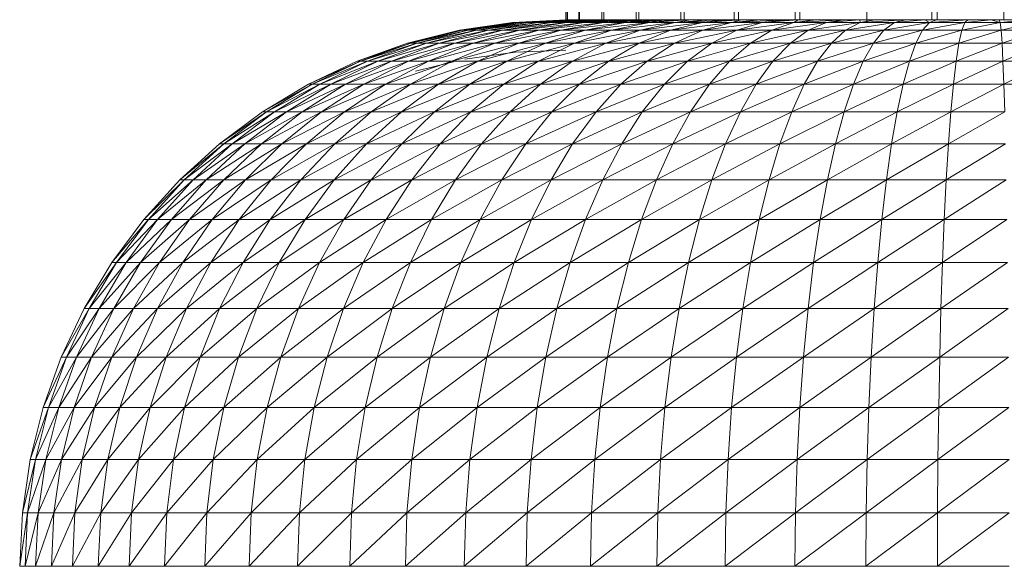
# Model space of a CAD drawing. Units: millimetres. Extents: x -1809 to 4911, y -2208 to 2544.
# Drawn here: x 1488 to 1650, y 186 to 276 of the extents above; entities that cross this region are included whole.
import ezdxf

# ---------------------------------------------------------------- set-up
doc = ezdxf.new("R2010")
doc.units = ezdxf.units.MM

# ---------------------------------------------------------------- blocks, each defined once
blk = doc.blocks.new('10014_DWG-433647-East')
at = {"lineweight": 9}
for p, q in [((-84.94, 942.96), (-84.94, 92.72)), ((-84.74, 942.96), (-84.92, 92.96)), ((-84.68, 942.96), (-84.68, 92.73)), ((-84.25, 942.96), (-82.83, 92.96)), ((-82.68, 942.96), (-82.68, 92.88)), ((-81.82, 942.96), (-79.02, 92.96)), ((-78.72, 942.96), (-78.72, 92.86)), ((-77.47, 942.96), (-73.37, 92.96)), ((-72.93, 942.96), (-72.93, 92.87)), ((-71.31, 942.96), (-66.03, 92.96)), ((-65.47, 942.96), (-65.47, 92.96)), ((-63.54, 942.96), (-57.23, 92.96)), ((-56.56, 942.96), (-56.56, 92.92)), ((-54.37, 942.96), (-47.21, 92.92)), ((-46.45, 942.96), (-46.45, 92.96)), ((-35.43, 942.96), (-35.43, 92.72)), ((-32.92, 942.96), (-24.7, 92.96)), ((-23.83, 942.96), (-23.83, 92.96)), ((-21.26, 942.96), (-12.85, 92.96)), ((-93.7, 92.52), (-102.43, 91.23)), ((-93.7, 92.52), (-102.43, 91.23)), ((-102.43, 91.23), (-93.27, 92.52)), ((-93.27, 92.52), (-101.96, 91.23)), ((-101.96, 91.23), (-92.41, 92.52)), ((-101, 91.23), (-92.41, 92.52)), ((-101, 91.23), (-91.13, 92.52)), ((-91.13, 92.52), (-99.58, 91.23)), ((-99.58, 91.23), (-89.44, 92.52)), ((-89.44, 92.52), (-97.69, 91.23)), ((-97.69, 91.23), (-87.33, 92.52)), ((-87.33, 92.52), (-95.36, 91.23)), ((-95.36, 91.23), (-84.83, 92.52)), ((-93.7, 92.52), (-84.89, 92.96)), ((-93.7, 92.52), (-84.89, 92.96)), ((-93.7, 92.52), (-93.27, 92.52)), ((-93.27, 92.52), (-92.41, 92.52)), ((-92.58, 91.23), (-84.83, 92.52)), ((-92.58, 91.23), (-81.95, 92.52)), ((-92.41, 92.57), (-84.94, 92.96)), ((-92.41, 92.52), (-82.61, 92.96)), ((-92.41, 92.52), (-83.74, 92.96)), ((-92.41, 92.52), (-91.13, 92.52)), ((-91.13, 92.52), (-81.47, 92.96)), ((-91.13, 92.52), (-82.61, 92.96)), ((-91.13, 92.52), (-89.44, 92.52)), ((-89.44, 92.52), (-79.23, 92.96)), ((-89.44, 92.52), (-81.1, 92.96)), ((-89.44, 92.52), (-87.33, 92.52)), ((-81.95, 92.52), (-89.38, 91.23)), ((-89.38, 91.23), (-78.7, 92.52)), ((-87.33, 92.52), (-79.23, 92.96)), ((-87.33, 92.52), (-77.29, 92.96)), ((-87.33, 92.52), (-84.83, 92.52)), ((-78.7, 92.52), (-85.77, 91.23)), ((-85.77, 91.23), (-75.11, 92.52)), ((-84.51, 92.96), (-84.89, 92.96)), ((-84.83, 92.52), (-74.45, 92.96)), ((-84.83, 92.52), (-77.01, 92.96)), ((-84.83, 92.52), (-81.95, 92.52)), ((-84.51, 92.96), (-84.03, 92.96)), ((-84.51, 92.96), (-84.48, 92.65)), ((-84.03, 92.96), (-84.04, 92.67)), ((-84.03, 92.96), (-83.74, 92.96)), ((-82.61, 92.96), (-83.74, 92.96)), ((-81.47, 92.96), (-82.61, 92.96)), ((-81.95, 92.52), (-71.57, 92.96)), ((-81.95, 92.52), (-74.45, 92.96)), ((-81.95, 92.52), (-78.7, 92.52)), ((-75.11, 92.52), (-81.78, 91.23)), ((-81.78, 91.23), (-71.18, 92.52)), ((-81.1, 92.96), (-81.47, 92.96)), ((-79.23, 92.96), (-81.1, 92.96)), ((-79.23, 92.96), (-77.29, 92.96)), ((-78.7, 92.52), (-68.37, 92.96)), ((-78.7, 92.52), (-71.57, 92.96)), ((-78.7, 92.52), (-75.11, 92.52)), ((-71.18, 92.52), (-77.42, 91.23)), ((-77.42, 91.23), (-66.95, 92.52)), ((-77.29, 92.96), (-77.01, 92.96)), ((-74.45, 92.96), (-77.01, 92.96)), ((-75.11, 92.52), (-64.89, 92.96)), ((-75.11, 92.52), (-68.37, 92.96)), ((-75.11, 92.52), (-71.18, 92.52)), ((-71.57, 92.96), (-74.45, 92.96)), ((-66.95, 92.52), (-72.72, 91.23)), ((-72.72, 91.23), (-62.44, 92.52)), ((-68.37, 92.96), (-71.57, 92.96)), ((-71.18, 92.52), (-64.89, 92.96)), ((-71.18, 92.52), (-70.26, 92.58)), ((-71.18, 92.52), (-66.95, 92.52)), ((-64.89, 92.96), (-68.37, 92.96)), ((-62.44, 92.52), (-67.7, 91.23)), ((-67.7, 91.23), (-57.66, 92.52)), ((-66.95, 92.52), (-57.12, 92.96)), ((-66.95, 92.52), (-61.13, 92.96)), ((-66.95, 92.52), (-64.42, 92.96)), ((-66.95, 92.52), (-62.44, 92.52)), ((-64.42, 92.96), (-64.89, 92.96)), ((-64.89, 92.93), (-64.42, 92.96)), ((-61.13, 92.96), (-64.42, 92.96)), ((-62.44, 92.52), (-57.12, 92.96)), ((-62.44, 92.52), (-56.06, 92.96)), ((-62.44, 92.52), (-57.66, 92.52)), ((-62.4, 91.23), (-57.66, 92.52)), ((-62.4, 91.23), (-52.65, 92.52)), ((-57.12, 92.96), (-61.13, 92.96)), ((-56.06, 92.96), (-57.66, 92.52)), ((-57.66, 92.52), (-48.43, 92.96)), ((-57.66, 92.52), (-52.88, 92.96)), ((-57.66, 92.52), (-52.65, 92.52)), ((-57.12, 92.96), (-56.06, 92.96)), ((-52.65, 92.52), (-56.83, 91.23)), ((-56.83, 91.23), (-47.44, 92.52)), ((-56.06, 92.96), (-52.88, 92.96)), ((-48.43, 92.96), (-52.88, 92.96)), ((-52.65, 92.52), (-46.69, 92.96)), ((-52.65, 92.52), (-48.43, 92.96)), ((-52.65, 92.52), (-47.44, 92.52)), ((-47.44, 92.52), (-51.04, 91.23)), ((-51.04, 91.23), (-42.05, 92.52)), ((-46.69, 92.96), (-48.43, 92.96)), ((-47.44, 92.52), (-39.01, 92.96)), ((-47.44, 92.52), (-43.8, 92.96)), ((-47.44, 92.52), (-46.69, 92.96)), ((-47.44, 92.52), (-42.05, 92.52)), ((-43.8, 92.96), (-46.69, 92.96)), ((-42.05, 92.52), (-45.05, 91.23)), ((-45.05, 91.23), (-36.51, 92.52)), ((-39.01, 92.96), (-43.8, 92.96)), ((-42.05, 92.52), (-39.01, 92.96)), ((-42.05, 92.52), (-36.55, 92.96)), ((-42.05, 92.52), (-36.51, 92.52)), ((-39.01, 92.96), (-36.55, 92.96)), ((-38.9, 91.23), (-36.51, 92.52)), ((-38.9, 91.23), (-30.85, 92.52)), ((-36.55, 92.96), (-34.09, 92.96)), ((-36.55, 92.96), (-36.51, 92.52)), ((-36.51, 92.52), (-29.07, 92.96)), ((-36.51, 92.52), (-34.09, 92.96)), ((-36.51, 92.52), (-30.85, 92.52)), ((-29.07, 92.96), (-34.09, 92.96)), ((-30.85, 92.52), (-32.61, 91.23)), ((-32.61, 91.23), (-25.1, 92.52)), ((-30.85, 92.52), (-25.88, 92.96)), ((-30.85, 92.52), (-29.07, 92.96)), ((-30.85, 92.52), (-25.1, 92.52)), ((-25.88, 92.96), (-29.07, 92.96)), ((-25.1, 92.52), (-26.23, 91.23)), ((-26.23, 91.23), (-19.3, 92.52)), ((-23.97, 92.96), (-25.88, 92.96)), ((-25.1, 92.52), (-25.88, 92.96)), ((-25.1, 92.52), (-18.81, 92.96)), ((-25.1, 92.52), (-23.97, 92.96)), ((-25.1, 92.52), (-19.3, 92.52)), ((-18.81, 92.96), (-23.97, 92.96)), ((-19.3, 92.52), (-19.79, 91.23)), ((-19.79, 91.23), (-13.48, 92.52)), ((-19.3, 92.52), (-18.81, 92.96)), ((-19.3, 92.52), (-14.93, 92.96)), ((-19.3, 92.52), (-13.48, 92.52)), ((-18.81, 92.96), (-14.93, 92.96)), ((-14.93, 92.96), (-13.64, 92.96)), ((-14.93, 92.96), (-13.48, 92.52)), ((-8.48, 92.96), (-13.64, 92.96)), ((-13.48, 92.52), (-13.64, 92.96)), ((-13.48, 92.52), (-8.48, 92.96)), ((-13.32, 91.23), (-13.48, 92.52)), ((-13.48, 92.52), (-7.66, 92.52)), ((-13.32, 91.23), (-7.66, 92.52)), ((-102.43, 91.23), (-111, 89.08)), ((-102.43, 91.23), (-111, 89.08)), ((-111, 89.08), (-101.96, 91.23)), ((-110.47, 89.08), (-101.96, 91.23)), ((-110.47, 89.08), (-101, 91.23)), ((-101, 91.23), (-109.42, 89.08)), ((-109.42, 89.08), (-99.67, 91.21)), ((-107.86, 89.08), (-97.69, 91.23)), ((-99.67, 91.21), (-107.86, 89.08)), ((-97.69, 91.23), (-105.79, 89.08)), ((-105.79, 89.08), (-95.36, 91.23)), ((-103.23, 89.08), (-95.36, 91.23)), ((-103.23, 89.08), (-92.58, 91.23)), ((-102.43, 91.23), (-101.96, 91.23)), ((-101.96, 91.23), (-101, 91.23)), ((-101, 91.23), (-99.67, 91.23)), ((-92.58, 91.23), (-100.18, 89.08)), ((-100.18, 89.08), (-89.38, 91.23)), ((-99.58, 91.23), (-97.69, 91.23)), ((-97.69, 91.23), (-95.36, 91.23)), ((-89.38, 91.23), (-96.66, 89.08)), ((-96.66, 89.08), (-85.77, 91.23)), ((-95.36, 91.23), (-92.58, 91.23)), ((-85.77, 91.23), (-92.7, 89.08)), ((-92.7, 89.08), (-81.78, 91.23)), ((-92.58, 91.23), (-89.38, 91.23)), ((-89.38, 91.23), (-85.77, 91.23)), ((-81.78, 91.23), (-88.32, 89.08)), ((-88.32, 89.08), (-77.42, 91.23)), ((-85.77, 91.23), (-81.78, 91.23)), ((-77.42, 91.23), (-83.53, 89.08)), ((-83.53, 89.08), (-72.72, 91.23)), ((-81.78, 91.23), (-77.42, 91.23)), ((-72.72, 91.23), (-78.37, 89.08)), ((-78.37, 89.08), (-67.7, 91.23)), ((-77.42, 91.23), (-72.72, 91.23)), ((-72.86, 89.08), (-67.7, 91.23)), ((-72.86, 89.08), (-62.4, 91.23)), ((-72.72, 91.23), (-67.7, 91.23)), ((-67.7, 91.23), (-62.4, 91.23)), ((-62.4, 91.23), (-67.04, 89.08)), ((-67.04, 89.08), (-56.83, 91.23)), ((-62.4, 91.23), (-56.83, 91.23)), ((-56.83, 91.23), (-60.93, 89.08)), ((-60.93, 89.08), (-51.04, 91.23)), ((-56.83, 91.23), (-51.04, 91.23)), ((-51.04, 91.23), (-54.57, 89.08)), ((-54.57, 89.08), (-45.05, 91.23)), ((-51.04, 91.23), (-45.05, 91.23)), ((-48, 89.08), (-45.05, 91.23)), ((-48, 89.08), (-38.9, 91.23)), ((-45.05, 91.23), (-38.9, 91.23)), ((-38.9, 91.23), (-41.24, 89.08)), ((-41.24, 89.08), (-32.61, 91.23)), ((-38.9, 91.23), (-32.61, 91.23)), ((-32.61, 91.23), (-34.34, 89.08)), ((-34.34, 89.08), (-26.23, 91.23)), ((-32.61, 91.23), (-26.23, 91.23)), ((-26.23, 91.23), (-27.34, 89.08)), ((-27.34, 89.08), (-19.79, 91.23)), ((-26.23, 91.23), (-19.79, 91.23)), ((-20.26, 89.08), (-19.79, 91.23)), ((-20.26, 89.08), (-13.32, 91.23)), ((-19.79, 91.23), (-13.32, 91.23)), ((-13.32, 91.23), (-13.16, 89.08)), ((-13.32, 91.23), (-6.86, 91.23)), ((-13.16, 89.08), (-6.86, 91.23)), ((-111, 89.08), (-119.31, 86.11)), ((-119.31, 86.11), (-111, 89.08)), ((-119.27, 86.12), (-110.47, 89.08)), ((-110.47, 89.08), (-118.74, 86.11)), ((-118.74, 86.11), (-109.47, 89.07)), ((-109.42, 89.08), (-117.6, 86.11)), ((-117.6, 86.11), (-107.86, 89.08)), ((-107.86, 89.08), (-115.9, 86.11)), ((-115.9, 86.11), (-105.79, 89.08)), ((-113.65, 86.11), (-105.79, 89.08)), ((-113.65, 86.11), (-103.23, 89.08)), ((-111, 89.08), (-110.47, 89.08)), ((-103.23, 89.08), (-110.86, 86.11)), ((-110.86, 86.11), (-100.18, 89.08)), ((-110.47, 89.08), (-109.47, 89.08)), ((-109.42, 89.08), (-107.86, 89.08)), ((-107.86, 89.08), (-105.79, 89.08)), ((-100.18, 89.08), (-107.55, 86.11)), ((-107.55, 86.11), (-96.66, 89.08)), ((-105.79, 89.08), (-103.23, 89.08)), ((-96.66, 89.08), (-103.73, 86.11)), ((-103.73, 86.11), (-92.7, 89.08)), ((-103.23, 89.08), (-100.18, 89.08)), ((-93.29, 87.62), (-101.57, 86.46)), ((-100.18, 89.08), (-96.66, 89.08)), ((-92.7, 89.08), (-99.43, 86.11)), ((-99.43, 86.11), (-88.32, 89.08)), ((-96.66, 89.08), (-92.7, 89.08)), ((-88.32, 89.08), (-94.67, 86.11)), ((-94.67, 86.11), (-83.53, 89.08)), ((-93.29, 87.62), (-84.94, 87.96)), ((-92.7, 89.08), (-88.32, 89.08)), ((-83.53, 89.08), (-89.47, 86.11)), ((-89.47, 86.11), (-78.37, 89.08)), ((-88.32, 89.08), (-83.53, 89.08)), ((-83.86, 86.11), (-78.37, 89.08)), ((-83.86, 86.11), (-72.86, 89.08)), ((-83.53, 89.08), (-78.37, 89.08)), ((-78.37, 89.08), (-72.86, 89.08)), ((-72.86, 89.08), (-77.88, 86.11)), ((-77.88, 86.11), (-67.04, 89.08)), ((-72.86, 89.08), (-67.04, 89.08)), ((-67.04, 89.08), (-71.55, 86.11)), ((-71.55, 86.11), (-60.93, 89.08)), ((-67.04, 89.08), (-60.93, 89.08)), ((-60.93, 89.08), (-64.91, 86.11)), ((-64.91, 86.11), (-54.57, 89.08)), ((-60.93, 89.08), (-54.57, 89.08)), ((-58, 86.11), (-54.57, 89.08)), ((-58, 86.11), (-48, 89.08)), ((-54.57, 89.08), (-48, 89.08)), ((-48, 89.08), (-50.86, 86.11)), ((-50.86, 86.11), (-41.24, 89.08)), ((-48, 89.08), (-41.24, 89.08)), ((-41.24, 89.08), (-43.52, 86.11)), ((-43.52, 86.11), (-34.34, 89.08)), ((-41.24, 89.08), (-34.34, 89.08)), ((-34.34, 89.08), (-36.02, 86.11)), ((-36.02, 86.11), (-27.34, 89.08)), ((-34.34, 89.08), (-27.34, 89.08)), ((-28.41, 86.11), (-27.34, 89.08)), ((-28.41, 86.11), (-20.26, 89.08)), ((-27.34, 89.08), (-20.26, 89.08)), ((-20.26, 89.08), (-20.72, 86.11)), ((-20.72, 86.11), (-13.16, 89.08)), ((-20.26, 89.08), (-13.16, 89.08)), ((-13.16, 89.08), (-13.01, 86.11)), ((-13.16, 89.08), (-6.07, 89.08)), ((-13.01, 86.11), (-6.07, 89.08)), ((-127.28, 82.33), (-119.31, 86.11)), ((-119.31, 86.11), (-127.28, 82.33)), ((-127.28, 82.33), (-118.74, 86.11)), ((-118.74, 86.11), (-126.67, 82.33)), ((-126.67, 82.33), (-117.6, 86.11)), ((-117.6, 86.11), (-125.45, 82.33)), ((-125.45, 82.33), (-115.9, 86.11)), ((-123.62, 82.33), (-115.9, 86.11)), ((-123.62, 82.33), (-113.65, 86.11)), ((-113.65, 86.11), (-121.2, 82.33)), ((-121.2, 82.33), (-110.86, 86.11)), ((-119.31, 86.11), (-118.74, 86.11)), ((-118.74, 86.11), (-117.6, 86.11)), ((-110.86, 86.11), (-118.2, 82.33)), ((-118.2, 82.33), (-107.55, 86.11)), ((-117.6, 86.11), (-115.9, 86.11)), ((-115.9, 86.11), (-113.65, 86.11)), ((-107.55, 86.11), (-114.63, 82.33)), ((-114.63, 82.33), (-103.73, 86.11)), ((-113.65, 86.11), (-110.86, 86.11)), ((-110.86, 86.11), (-107.55, 86.11)), ((-103.73, 86.11), (-110.52, 82.33)), ((-110.52, 82.33), (-99.43, 86.11)), ((-103.42, 86.01), (-109.7, 84.48)), ((-107.55, 86.11), (-103.73, 86.11)), ((-99.43, 86.11), (-105.89, 82.33)), ((-105.89, 82.33), (-94.67, 86.11)), ((-103.73, 86.11), (-99.43, 86.11)), ((-94.67, 86.11), (-100.76, 82.33)), ((-100.76, 82.33), (-89.47, 86.11)), ((-99.43, 86.11), (-94.67, 86.11)), ((-95.16, 82.33), (-89.47, 86.11)), ((-95.16, 82.33), (-83.86, 86.11)), ((-94.67, 86.11), (-89.47, 86.11)), ((-89.47, 86.11), (-83.86, 86.11)), ((-83.86, 86.11), (-89.13, 82.33)), ((-89.13, 82.33), (-77.88, 86.11)), ((-83.86, 86.11), (-77.88, 86.11)), ((-77.88, 86.11), (-82.69, 82.33)), ((-82.69, 82.33), (-71.55, 86.11)), ((-77.88, 86.11), (-71.55, 86.11)), ((-71.55, 86.11), (-75.88, 82.33)), ((-75.88, 82.33), (-64.91, 86.11)), ((-71.55, 86.11), (-64.91, 86.11)), ((-68.73, 82.33), (-64.91, 86.11)), ((-68.73, 82.33), (-58, 86.11)), ((-64.91, 86.11), (-58, 86.11)), ((-58, 86.11), (-61.29, 82.33)), ((-61.29, 82.33), (-50.86, 86.11)), ((-58, 86.11), (-50.86, 86.11)), ((-50.86, 86.11), (-53.6, 82.33)), ((-53.6, 82.33), (-43.52, 86.11)), ((-50.86, 86.11), (-43.52, 86.11)), ((-43.52, 86.11), (-45.7, 82.33)), ((-45.7, 82.33), (-36.02, 86.11)), ((-43.52, 86.11), (-36.02, 86.11)), ((-37.63, 82.33), (-36.02, 86.11)), ((-37.63, 82.33), (-28.41, 86.11)), ((-36.02, 86.11), (-28.41, 86.11)), ((-28.41, 86.11), (-29.44, 82.33)), ((-29.44, 82.33), (-20.72, 86.11)), ((-28.41, 86.11), (-20.72, 86.11)), ((-20.72, 86.11), (-21.16, 82.33)), ((-21.16, 82.33), (-13.01, 86.11)), ((-20.72, 86.11), (-13.01, 86.11)), ((-13.01, 86.11), (-12.86, 82.33)), ((-13.01, 86.11), (-5.3, 86.11)), ((-12.86, 82.33), (-5.3, 86.11)), ((-127.28, 82.33), (-134.85, 77.79)), ((-127.28, 82.33), (-134.85, 77.79)), ((-134.85, 77.79), (-126.67, 82.33)), ((-126.67, 82.33), (-134.2, 77.79)), ((-134.2, 77.79), (-125.45, 82.33)), ((-132.89, 77.79), (-125.45, 82.33)), ((-132.89, 77.79), (-123.62, 82.33)), ((-123.62, 82.33), (-130.94, 77.79)), ((-130.94, 77.79), (-121.2, 82.33)), ((-121.2, 82.33), (-128.36, 77.79)), ((-128.36, 77.79), (-118.2, 82.33)), ((-127.28, 82.33), (-126.67, 82.33)), ((-126.67, 82.33), (-125.45, 82.33)), ((-125.45, 82.33), (-123.62, 82.33)), ((-118.2, 82.33), (-125.15, 77.79)), ((-125.15, 77.79), (-114.63, 82.33)), ((-123.62, 82.33), (-121.2, 82.33)), ((-114.63, 82.33), (-121.35, 77.79)), ((-121.35, 77.79), (-110.52, 82.33)), ((-121.2, 82.33), (-118.2, 82.33)), ((-118.2, 82.33), (-114.63, 82.33)), ((-110.52, 82.33), (-116.96, 77.79)), ((-116.96, 77.79), (-105.89, 82.33)), ((-114.63, 82.33), (-110.52, 82.33)), ((-105.89, 82.33), (-112.02, 77.79)), ((-112.02, 77.79), (-100.76, 82.33)), ((-110.52, 82.33), (-105.89, 82.33)), ((-106.54, 77.79), (-100.76, 82.33)), ((-106.54, 77.79), (-95.16, 82.33)), ((-105.89, 82.33), (-100.76, 82.33)), ((-100.76, 82.33), (-95.16, 82.33)), ((-95.16, 82.33), (-100.57, 77.79)), ((-100.57, 77.79), (-89.13, 82.33)), ((-95.16, 82.33), (-89.13, 82.33)), ((-89.13, 82.33), (-94.13, 77.79)), ((-94.13, 77.79), (-82.69, 82.33)), ((-89.13, 82.33), (-82.69, 82.33)), ((-82.69, 82.33), (-87.25, 77.79)), ((-87.25, 77.79), (-75.88, 82.33)), ((-82.69, 82.33), (-75.88, 82.33)), ((-79.98, 77.79), (-75.88, 82.33)), ((-79.98, 77.79), (-68.73, 82.33)), ((-75.88, 82.33), (-68.73, 82.33)), ((-68.73, 82.33), (-72.36, 77.79)), ((-72.36, 77.79), (-61.29, 82.33)), ((-68.73, 82.33), (-61.29, 82.33)), ((-61.29, 82.33), (-64.42, 77.79)), ((-64.42, 77.79), (-53.6, 82.33)), ((-61.29, 82.33), (-53.6, 82.33)), ((-53.6, 82.33), (-56.21, 77.79)), ((-56.21, 77.79), (-45.7, 82.33)), ((-53.6, 82.33), (-45.7, 82.33)), ((-47.78, 77.79), (-45.7, 82.33)), ((-47.78, 77.79), (-37.63, 82.33)), ((-45.7, 82.33), (-37.63, 82.33)), ((-37.63, 82.33), (-39.16, 77.79)), ((-39.16, 77.79), (-29.44, 82.33)), ((-37.63, 82.33), (-29.44, 82.33)), ((-29.44, 82.33), (-30.42, 77.79)), ((-30.42, 77.79), (-21.16, 82.33)), ((-29.44, 82.33), (-21.16, 82.33)), ((-21.16, 82.33), (-21.58, 77.79)), ((-21.58, 77.79), (-12.86, 82.33)), ((-21.16, 82.33), (-12.86, 82.33)), ((-12.72, 77.79), (-12.86, 82.33)), ((-4.56, 82.33), (-12.86, 82.33)), ((-134.85, 77.79), (-141.94, 72.53)), ((-134.85, 77.79), (-141.94, 72.53)), ((-141.94, 72.53), (-134.2, 77.79)), ((-141.25, 72.53), (-134.2, 77.79)), ((-141.25, 72.53), (-132.89, 77.79)), ((-132.89, 77.79), (-139.87, 72.53)), ((-139.87, 72.53), (-130.94, 77.79)), ((-130.94, 77.79), (-137.8, 72.53)), ((-137.8, 72.53), (-128.36, 77.79)), ((-128.36, 77.79), (-135.06, 72.53)), ((-135.06, 72.53), (-125.15, 77.79)), ((-134.85, 77.79), (-134.2, 77.79)), ((-134.2, 77.79), (-132.89, 77.79)), ((-132.89, 77.79), (-130.94, 77.79)), ((-125.15, 77.79), (-131.67, 72.53)), ((-131.67, 72.53), (-121.35, 77.79)), ((-130.94, 77.79), (-128.36, 77.79)), ((-128.36, 77.79), (-125.15, 77.79)), ((-121.35, 77.79), (-127.64, 72.53)), ((-127.64, 72.53), (-116.96, 77.79)), ((-125.15, 77.79), (-121.35, 77.79)), ((-116.96, 77.79), (-122.99, 72.53)), ((-122.99, 72.53), (-112.02, 77.79)), ((-121.35, 77.79), (-116.96, 77.79)), ((-117.76, 72.53), (-112.02, 77.79)), ((-117.76, 72.53), (-106.54, 77.79)), ((-116.96, 77.79), (-112.02, 77.79)), ((-112.02, 77.79), (-106.54, 77.79)), ((-106.54, 77.79), (-111.96, 72.53)), ((-111.96, 72.53), (-100.57, 77.79)), ((-106.54, 77.79), (-100.57, 77.79)), ((-100.57, 77.79), (-105.63, 72.53)), ((-105.63, 72.53), (-94.13, 77.79)), ((-100.57, 77.79), (-94.13, 77.79)), ((-94.13, 77.79), (-98.81, 72.53)), ((-98.81, 72.53), (-87.25, 77.79)), ((-94.13, 77.79), (-87.25, 77.79)), ((-91.53, 72.53), (-87.25, 77.79)), ((-91.53, 72.53), (-79.98, 77.79)), ((-87.25, 77.79), (-79.98, 77.79)), ((-79.98, 77.79), (-83.83, 72.53)), ((-83.83, 72.53), (-72.36, 77.79)), ((-79.98, 77.79), (-72.36, 77.79)), ((-72.36, 77.79), (-75.75, 72.53)), ((-75.75, 72.53), (-64.42, 77.79)), ((-72.36, 77.79), (-64.42, 77.79)), ((-64.42, 77.79), (-67.34, 72.53)), ((-67.34, 72.53), (-56.21, 77.79)), ((-64.42, 77.79), (-56.21, 77.79)), ((-58.65, 72.53), (-56.21, 77.79)), ((-58.65, 72.53), (-47.78, 77.79)), ((-56.21, 77.79), (-47.78, 77.79)), ((-47.78, 77.79), (-49.72, 72.53)), ((-49.72, 72.53), (-39.16, 77.79)), ((-47.78, 77.79), (-39.16, 77.79)), ((-39.16, 77.79), (-40.59, 72.53)), ((-40.59, 72.53), (-30.42, 77.79)), ((-39.16, 77.79), (-30.42, 77.79)), ((-30.42, 77.79), (-31.33, 72.53)), ((-31.33, 72.53), (-21.58, 77.79)), ((-30.42, 77.79), (-21.58, 77.79)), ((-21.98, 72.53), (-12.72, 77.79)), ((-21.98, 72.53), (-21.58, 77.79)), ((-12.72, 77.79), (-21.58, 77.79)), ((-141.94, 72.53), (-148.48, 66.6)), ((-148.48, 66.6), (-141.94, 72.53)), ((-148.48, 66.6), (-141.25, 72.53)), ((-141.25, 72.53), (-147.75, 66.6)), ((-147.75, 66.6), (-139.87, 72.53)), ((-139.87, 72.53), (-146.3, 66.6)), ((-146.3, 66.6), (-137.8, 72.53)), ((-137.8, 72.53), (-144.13, 66.6)), ((-144.13, 66.6), (-135.06, 72.53)), ((-141.94, 72.53), (-141.25, 72.53)), ((-141.25, 72.53), (-139.87, 72.53)), ((-135.06, 72.53), (-141.25, 66.6)), ((-141.25, 66.6), (-131.67, 72.53)), ((-139.87, 72.53), (-137.8, 72.53)), ((-137.8, 72.53), (-135.06, 72.53)), ((-131.67, 72.53), (-137.68, 66.6)), ((-137.68, 66.6), (-127.64, 72.53)), ((-135.06, 72.53), (-131.67, 72.53)), ((-127.64, 72.53), (-133.44, 66.6)), ((-133.44, 66.6), (-122.99, 72.53)), ((-131.67, 72.53), (-127.64, 72.53)), ((-128.56, 66.6), (-122.99, 72.53)), ((-128.56, 66.6), (-117.76, 72.53)), ((-127.64, 72.53), (-122.99, 72.53)), ((-117.76, 72.53), (-123.05, 66.6)), ((-123.05, 66.6), (-111.96, 72.53)), ((-122.99, 72.53), (-117.76, 72.53)), ((-117.76, 72.53), (-111.96, 72.53)), ((-111.96, 72.53), (-116.96, 66.6)), ((-116.96, 66.6), (-105.63, 72.53)), ((-111.96, 72.53), (-105.63, 72.53)), ((-105.63, 72.53), (-110.3, 66.6)), ((-110.3, 66.6), (-98.81, 72.53)), ((-105.63, 72.53), (-98.81, 72.53)), ((-103.13, 66.6), (-91.53, 72.53)), ((-103.13, 66.6), (-99.67, 71.35)), ((-99.67, 71.35), (-98.81, 72.53)), ((-98.81, 72.53), (-91.53, 72.53)), ((-91.53, 72.53), (-95.47, 66.6)), ((-95.47, 66.6), (-83.83, 72.53)), ((-91.53, 72.53), (-83.83, 72.53)), ((-83.83, 72.53), (-87.38, 66.6)), ((-87.38, 66.6), (-75.75, 72.53)), ((-83.83, 72.53), (-75.75, 72.53)), ((-75.75, 72.53), (-78.88, 66.6)), ((-78.88, 66.6), (-67.34, 72.53)), ((-75.75, 72.53), (-67.34, 72.53)), ((-70.04, 66.6), (-67.34, 72.53)), ((-70.04, 66.6), (-58.65, 72.53)), ((-67.34, 72.53), (-58.65, 72.53)), ((-58.65, 72.53), (-60.9, 66.6)), ((-60.9, 66.6), (-49.72, 72.53)), ((-58.65, 72.53), (-49.72, 72.53)), ((-49.72, 72.53), (-51.51, 66.6)), ((-51.51, 66.6), (-40.59, 72.53)), ((-49.72, 72.53), (-40.59, 72.53)), ((-40.59, 72.53), (-41.91, 66.6)), ((-41.91, 66.6), (-31.33, 72.53)), ((-40.59, 72.53), (-31.33, 72.53)), ((-32.17, 66.6), (-21.98, 72.53)), ((-32.17, 66.6), (-31.33, 72.53)), ((-21.98, 72.53), (-31.33, 72.53)), ((-22.34, 66.6), (-21.98, 72.53)), ((-22.34, 66.6), (-12.59, 72.53)), ((-21.98, 72.53), (-12.59, 72.53)), ((-148.48, 66.6), (-154.41, 60.05)), ((-154.41, 60.05), (-147.75, 66.6)), ((-147.75, 66.6), (-153.65, 60.05)), ((-153.65, 60.05), (-146.3, 66.6)), ((-146.3, 66.6), (-152.13, 60.05)), ((-152.13, 60.05), (-144.13, 66.6)), ((-144.13, 66.6), (-149.86, 60.05)), ((-149.86, 60.05), (-141.25, 66.6)), ((-148.48, 66.6), (-147.75, 66.6)), ((-147.75, 66.6), (-146.3, 66.6)), ((-141.25, 66.6), (-146.86, 60.05)), ((-146.86, 60.05), (-137.68, 66.6)), ((-146.3, 66.6), (-144.13, 66.6)), ((-144.13, 66.6), (-141.25, 66.6)), ((-137.68, 66.6), (-143.13, 60.05)), ((-143.13, 60.05), (-133.44, 66.6)), ((-141.25, 66.6), (-137.68, 66.6)), ((-138.7, 60.05), (-133.44, 66.6)), ((-138.7, 60.05), (-128.56, 66.6)), ((-137.68, 66.6), (-133.44, 66.6)), ((-128.56, 66.6), (-133.6, 60.05)), ((-133.6, 60.05), (-123.05, 66.6)), ((-133.44, 66.6), (-128.56, 66.6)), ((-128.56, 66.6), (-123.05, 66.6)), ((-123.05, 66.6), (-127.85, 60.05)), ((-127.85, 60.05), (-116.96, 66.6)), ((-123.05, 66.6), (-116.96, 66.6)), ((-116.96, 66.6), (-121.48, 60.05)), ((-121.48, 60.05), (-110.3, 66.6)), ((-116.96, 66.6), (-110.3, 66.6)), ((-114.53, 60.05), (-110.3, 66.6)), ((-114.53, 60.05), (-103.13, 66.6)), ((-110.3, 66.6), (-103.13, 66.6)), ((-103.13, 66.6), (-107.04, 60.05)), ((-107.04, 60.05), (-95.47, 66.6)), ((-103.13, 66.6), (-95.47, 66.6)), ((-95.47, 66.6), (-99.05, 60.05)), ((-99.05, 60.05), (-87.38, 66.6)), ((-95.47, 66.6), (-87.38, 66.6)), ((-87.38, 66.6), (-90.59, 60.05)), ((-90.59, 60.05), (-78.88, 66.6)), ((-87.38, 66.6), (-78.88, 66.6)), ((-81.72, 60.05), (-78.88, 66.6)), ((-81.72, 60.05), (-70.04, 66.6)), ((-78.88, 66.6), (-70.04, 66.6)), ((-70.04, 66.6), (-72.49, 60.05)), ((-72.49, 60.05), (-60.9, 66.6)), ((-70.04, 66.6), (-60.9, 66.6)), ((-60.9, 66.6), (-62.94, 60.05)), ((-62.94, 60.05), (-51.51, 66.6)), ((-60.9, 66.6), (-51.51, 66.6)), ((-51.51, 66.6), (-53.13, 60.05)), ((-53.13, 60.05), (-41.91, 66.6)), ((-51.51, 66.6), (-41.91, 66.6)), ((-43.11, 60.05), (-32.17, 66.6)), ((-43.11, 60.05), (-41.91, 66.6)), ((-32.17, 66.6), (-41.91, 66.6)), ((-32.94, 60.05), (-32.17, 66.6)), ((-32.94, 60.05), (-22.34, 66.6)), ((-32.17, 66.6), (-22.34, 66.6)), ((-22.34, 66.6), (-22.67, 60.05)), ((-22.67, 60.05), (-12.47, 66.6)), ((-22.34, 66.6), (-12.47, 66.6)), ((-154.41, 60.05), (-159.67, 52.96)), ((-153.65, 60.05), (-158.88, 52.96)), ((-158.88, 52.96), (-152.13, 60.05)), ((-152.13, 60.05), (-157.3, 52.96)), ((-157.3, 52.96), (-149.86, 60.05)), ((-149.86, 60.05), (-154.95, 52.96)), ((-154.95, 52.96), (-146.86, 60.05)), ((-154.41, 60.05), (-153.65, 60.05)), ((-153.65, 60.05), (-152.13, 60.05)), ((-152.13, 60.05), (-149.86, 60.05)), ((-146.86, 60.05), (-151.83, 52.96)), ((-151.83, 52.96), (-143.13, 60.05)), ((-149.86, 60.05), (-146.86, 60.05)), ((-147.96, 52.96), (-143.13, 60.05)), ((-147.96, 52.96), (-138.7, 60.05)), ((-146.86, 60.05), (-143.13, 60.05)), ((-138.7, 60.05), (-143.37, 52.96)), ((-143.37, 52.96), (-133.6, 60.05)), ((-143.13, 60.05), (-138.7, 60.05)), ((-138.7, 60.05), (-133.6, 60.05)), ((-133.6, 60.05), (-138.07, 52.96)), ((-138.07, 52.96), (-127.85, 60.05)), ((-133.6, 60.05), (-127.85, 60.05)), ((-127.85, 60.05), (-132.11, 52.96)), ((-132.11, 52.96), (-121.48, 60.05)), ((-127.85, 60.05), (-121.48, 60.05)), ((-125.5, 52.96), (-121.48, 60.05)), ((-125.5, 52.96), (-114.53, 60.05)), ((-121.48, 60.05), (-114.53, 60.05)), ((-114.53, 60.05), (-118.29, 52.96)), ((-118.29, 52.96), (-107.04, 60.05)), ((-114.53, 60.05), (-107.04, 60.05)), ((-107.04, 60.05), (-110.51, 52.96)), ((-110.51, 52.96), (-99.05, 60.05)), ((-107.04, 60.05), (-99.05, 60.05)), ((-99.05, 60.05), (-102.22, 52.96)), ((-102.22, 52.96), (-90.59, 60.05)), ((-99.05, 60.05), (-90.59, 60.05)), ((-93.44, 52.96), (-90.59, 60.05)), ((-93.44, 52.96), (-81.72, 60.05)), ((-90.59, 60.05), (-81.72, 60.05)), ((-81.72, 60.05), (-84.24, 52.96)), ((-84.24, 52.96), (-72.49, 60.05)), ((-81.72, 60.05), (-72.49, 60.05)), ((-72.49, 60.05), (-74.66, 52.96)), ((-74.66, 52.96), (-62.94, 60.05)), ((-72.49, 60.05), (-62.94, 60.05)), ((-62.94, 60.05), (-64.75, 52.96)), ((-64.75, 52.96), (-53.13, 60.05)), ((-62.94, 60.05), (-53.13, 60.05)), ((-54.57, 52.96), (-43.11, 60.05)), ((-54.57, 52.96), (-53.13, 60.05)), ((-43.11, 60.05), (-53.13, 60.05)), ((-44.17, 52.96), (-43.11, 60.05)), ((-44.17, 52.96), (-32.94, 60.05)), ((-43.11, 60.05), (-32.94, 60.05)), ((-32.94, 60.05), (-33.62, 52.96)), ((-33.62, 52.96), (-22.67, 60.05)), ((-32.94, 60.05), (-22.67, 60.05)), ((-22.96, 52.96), (-22.67, 60.05)), ((-22.96, 52.96), (-12.36, 60.05)), ((-22.67, 60.05), (-12.36, 60.05)), ((-159.67, 52.96), (-153.78, 59.89)), ((-159.67, 52.96), (-164.21, 45.38)), ((-164.21, 45.38), (-158.88, 52.96)), ((-158.88, 52.96), (-163.39, 45.38)), ((-163.39, 45.38), (-157.3, 52.96)), ((-157.3, 52.96), (-161.76, 45.38)), ((-161.76, 45.38), (-154.95, 52.96)), ((-159.67, 52.96), (-158.88, 52.96)), ((-154.95, 52.96), (-159.34, 45.38)), ((-159.34, 45.38), (-151.83, 52.96)), ((-158.88, 52.96), (-157.3, 52.96)), ((-157.3, 52.96), (-154.95, 52.96)), ((-156.12, 45.38), (-151.83, 52.96)), ((-156.12, 45.38), (-147.96, 52.96)), ((-154.95, 52.96), (-151.83, 52.96)), ((-147.96, 52.96), (-152.13, 45.38)), ((-152.13, 45.38), (-143.37, 52.96)), ((-151.83, 52.96), (-147.96, 52.96)), ((-147.96, 52.96), (-143.37, 52.96)), ((-143.37, 52.96), (-147.4, 45.38)), ((-147.4, 45.38), (-138.07, 52.96)), ((-143.37, 52.96), (-138.07, 52.96)), ((-138.07, 52.96), (-141.93, 45.38)), ((-141.93, 45.38), (-132.11, 52.96)), ((-138.07, 52.96), (-132.11, 52.96)), ((-135.78, 45.38), (-132.11, 52.96)), ((-135.78, 45.38), (-125.5, 52.96)), ((-132.11, 52.96), (-125.5, 52.96)), ((-125.5, 52.96), (-128.97, 45.38)), ((-128.97, 45.38), (-118.29, 52.96)), ((-125.5, 52.96), (-118.29, 52.96)), ((-118.29, 52.96), (-121.53, 45.38)), ((-121.53, 45.38), (-110.51, 52.96)), ((-118.29, 52.96), (-110.51, 52.96)), ((-110.51, 52.96), (-113.51, 45.38)), ((-113.51, 45.38), (-102.22, 52.96)), ((-110.51, 52.96), (-102.22, 52.96)), ((-104.95, 45.38), (-102.22, 52.96)), ((-104.95, 45.38), (-93.44, 52.96)), ((-102.22, 52.96), (-93.44, 52.96)), ((-93.44, 52.96), (-95.9, 45.38)), ((-95.9, 45.38), (-84.24, 52.96)), ((-93.44, 52.96), (-84.24, 52.96)), ((-84.24, 52.96), (-86.41, 45.38)), ((-86.41, 45.38), (-74.66, 52.96)), ((-84.24, 52.96), (-74.66, 52.96)), ((-74.66, 52.96), (-76.53, 45.38)), ((-76.53, 45.38), (-64.75, 52.96)), ((-74.66, 52.96), (-64.75, 52.96)), ((-66.31, 45.38), (-54.57, 52.96)), ((-66.31, 45.38), (-64.75, 52.96)), ((-54.57, 52.96), (-64.75, 52.96)), ((-55.81, 45.38), (-54.57, 52.96)), ((-55.81, 45.38), (-44.17, 52.96)), ((-54.57, 52.96), (-44.17, 52.96)), ((-44.17, 52.96), (-45.09, 45.38)), ((-45.09, 45.38), (-33.62, 52.96)), ((-44.17, 52.96), (-33.62, 52.96)), ((-34.2, 45.38), (-33.62, 52.96)), ((-34.2, 45.38), (-22.96, 52.96)), ((-33.62, 52.96), (-22.96, 52.96)), ((-22.96, 52.96), (-23.21, 45.38)), ((-23.21, 45.38), (-12.26, 52.96)), ((-22.96, 52.96), (-12.26, 52.96)), ((-164.21, 45.38), (-167.98, 37.4)), ((-167.98, 37.4), (-163.39, 45.38)), ((-163.39, 45.38), (-167.14, 37.4)), ((-167.14, 37.4), (-161.76, 45.38)), ((-161.76, 45.38), (-165.48, 37.4)), ((-165.48, 37.4), (-159.34, 45.38)), ((-164.21, 45.38), (-163.39, 45.38)), ((-163.39, 45.38), (-161.76, 45.38)), ((-162.99, 37.4), (-159.34, 45.38)), ((-162.99, 37.4), (-156.12, 45.38)), ((-161.76, 45.38), (-159.34, 45.38)), ((-156.12, 45.38), (-159.69, 37.4)), ((-159.69, 37.4), (-152.13, 45.38)), ((-159.34, 45.38), (-156.12, 45.38)), ((-156.12, 45.38), (-152.13, 45.38)), ((-152.13, 45.38), (-155.6, 37.4)), ((-155.6, 37.4), (-147.4, 45.38)), ((-152.13, 45.38), (-147.4, 45.38)), ((-147.4, 45.38), (-150.74, 37.4)), ((-150.74, 37.4), (-141.93, 45.38)), ((-147.4, 45.38), (-141.93, 45.38)), ((-145.15, 37.4), (-141.93, 45.38)), ((-145.15, 37.4), (-135.78, 45.38)), ((-141.93, 45.38), (-135.78, 45.38)), ((-135.78, 45.38), (-138.84, 37.4)), ((-138.84, 37.4), (-128.97, 45.38)), ((-135.78, 45.38), (-128.97, 45.38)), ((-128.97, 45.38), (-131.85, 37.4)), ((-131.85, 37.4), (-121.53, 45.38)), ((-128.97, 45.38), (-121.53, 45.38)), ((-121.53, 45.38), (-124.22, 37.4)), ((-124.22, 37.4), (-113.51, 45.38)), ((-121.53, 45.38), (-113.51, 45.38)), ((-116, 37.4), (-113.51, 45.38)), ((-116, 37.4), (-104.95, 45.38)), ((-113.51, 45.38), (-104.95, 45.38)), ((-104.95, 45.38), (-107.23, 37.4)), ((-107.23, 37.4), (-95.9, 45.38)), ((-104.95, 45.38), (-95.9, 45.38)), ((-95.9, 45.38), (-97.95, 37.4)), ((-97.95, 37.4), (-86.41, 45.38)), ((-95.9, 45.38), (-86.41, 45.38)), ((-86.41, 45.38), (-88.22, 37.4)), ((-88.22, 37.4), (-76.53, 45.38)), ((-86.41, 45.38), (-76.53, 45.38)), ((-78.09, 37.4), (-66.31, 45.38)), ((-78.09, 37.4), (-76.53, 45.38)), ((-66.31, 45.38), (-76.53, 45.38)), ((-67.61, 37.4), (-66.31, 45.38)), ((-67.61, 37.4), (-55.81, 45.38)), ((-66.31, 45.38), (-55.81, 45.38)), ((-55.81, 45.38), (-56.85, 37.4)), ((-56.85, 37.4), (-45.09, 45.38)), ((-55.81, 45.38), (-45.09, 45.38)), ((-45.85, 37.4), (-45.09, 45.38)), ((-45.85, 37.4), (-34.2, 45.38)), ((-45.09, 45.38), (-34.2, 45.38)), ((-34.2, 45.38), (-34.69, 37.4)), ((-34.69, 37.4), (-23.21, 45.38)), ((-34.2, 45.38), (-23.21, 45.38)), ((-23.21, 45.38), (-23.42, 37.4)), ((-23.42, 37.4), (-12.18, 45.38)), ((-23.21, 45.38), (-12.18, 45.38)), ((-167.98, 37.4), (-170.95, 29.08)), ((-170.95, 29.08), (-167.14, 37.4)), ((-167.14, 37.4), (-170.1, 29.08)), ((-170.1, 29.08), (-165.48, 37.4)), ((-168.4, 29.08), (-165.48, 37.4)), ((-168.4, 29.08), (-162.99, 37.4)), ((-167.98, 37.4), (-167.14, 37.4)), ((-167.14, 37.4), (-165.48, 37.4)), ((-162.99, 37.4), (-165.86, 29.08)), ((-165.86, 29.08), (-159.69, 37.4)), ((-165.48, 37.4), (-162.99, 37.4)), ((-162.99, 37.4), (-159.69, 37.4)), ((-159.69, 37.4), (-162.5, 29.08)), ((-162.5, 29.08), (-155.6, 37.4)), ((-159.69, 37.4), (-155.6, 37.4)), ((-155.6, 37.4), (-158.33, 29.08)), ((-158.33, 29.08), (-150.74, 37.4)), ((-155.6, 37.4), (-150.74, 37.4)), ((-153.38, 29.08), (-150.74, 37.4)), ((-153.38, 29.08), (-145.15, 37.4)), ((-150.74, 37.4), (-145.15, 37.4)), ((-145.15, 37.4), (-147.68, 29.08)), ((-147.68, 29.08), (-138.84, 37.4)), ((-145.15, 37.4), (-138.84, 37.4)), ((-138.84, 37.4), (-141.24, 29.08)), ((-141.24, 29.08), (-131.85, 37.4)), ((-138.84, 37.4), (-131.85, 37.4)), ((-131.85, 37.4), (-134.12, 29.08)), ((-134.12, 29.08), (-124.22, 37.4)), ((-131.85, 37.4), (-124.22, 37.4)), ((-126.35, 29.08), (-124.22, 37.4)), ((-126.35, 29.08), (-116, 37.4)), ((-124.22, 37.4), (-116, 37.4)), ((-116, 37.4), (-117.97, 29.08)), ((-117.97, 29.08), (-107.23, 37.4)), ((-116, 37.4), (-107.23, 37.4)), ((-107.23, 37.4), (-109.02, 29.08)), ((-109.02, 29.08), (-97.95, 37.4)), ((-107.23, 37.4), (-97.95, 37.4)), ((-97.95, 37.4), (-99.56, 29.08)), ((-99.56, 29.08), (-88.22, 37.4)), ((-97.95, 37.4), (-88.22, 37.4)), ((-89.64, 29.08), (-78.09, 37.4)), ((-89.64, 29.08), (-88.22, 37.4)), ((-78.09, 37.4), (-88.22, 37.4)), ((-79.31, 29.08), (-78.09, 37.4)), ((-79.31, 29.08), (-67.61, 37.4)), ((-78.09, 37.4), (-67.61, 37.4)), ((-67.61, 37.4), (-68.63, 29.08)), ((-68.63, 29.08), (-56.85, 37.4)), ((-67.61, 37.4), (-56.85, 37.4)), ((-57.66, 29.08), (-56.85, 37.4)), ((-57.66, 29.08), (-45.85, 37.4)), ((-56.85, 37.4), (-45.85, 37.4)), ((-45.85, 37.4), (-46.45, 29.08)), ((-46.45, 29.08), (-34.69, 37.4)), ((-45.85, 37.4), (-34.69, 37.4)), ((-34.69, 37.4), (-35.08, 29.08)), ((-35.08, 29.08), (-23.42, 37.4)), ((-34.69, 37.4), (-23.42, 37.4)), ((-23.59, 29.08), (-12.11, 37.4)), ((-23.59, 29.08), (-23.42, 37.4)), ((-12.11, 37.4), (-23.42, 37.4)), ((-170.95, 29.08), (-173.1, 20.52)), ((-173.1, 20.52), (-170.1, 29.08)), ((-172.23, 20.52), (-170.1, 29.08)), ((-172.23, 20.52), (-168.4, 29.08)), ((-170.95, 29.08), (-170.1, 29.08)), ((-168.4, 29.08), (-170.51, 20.52)), ((-170.51, 20.52), (-165.86, 29.08)), ((-170.1, 29.08), (-168.4, 29.08)), ((-168.4, 29.08), (-165.86, 29.08)), ((-165.86, 29.08), (-167.94, 20.52)), ((-167.94, 20.52), (-162.5, 29.08)), ((-165.86, 29.08), (-162.5, 29.08)), ((-162.5, 29.08), (-164.53, 20.52)), ((-164.53, 20.52), (-158.33, 29.08)), ((-162.5, 29.08), (-158.33, 29.08)), ((-160.3, 20.52), (-158.33, 29.08)), ((-160.3, 20.52), (-153.38, 29.08)), ((-158.33, 29.08), (-153.38, 29.08)), ((-153.38, 29.08), (-155.29, 20.52)), ((-155.29, 20.52), (-147.68, 29.08)), ((-153.38, 29.08), (-147.68, 29.08)), ((-147.68, 29.08), (-149.5, 20.52)), ((-149.5, 20.52), (-141.24, 29.08)), ((-147.68, 29.08), (-141.24, 29.08)), ((-141.24, 29.08), (-142.98, 20.52)), ((-142.98, 20.52), (-134.12, 29.08)), ((-141.24, 29.08), (-134.12, 29.08)), ((-135.76, 20.52), (-134.12, 29.08)), ((-135.76, 20.52), (-126.35, 29.08)), ((-134.12, 29.08), (-126.35, 29.08)), ((-126.35, 29.08), (-127.88, 20.52)), ((-127.88, 20.52), (-117.97, 29.08)), ((-126.35, 29.08), (-117.97, 29.08)), ((-117.97, 29.08), (-119.38, 20.52)), ((-119.38, 20.52), (-109.02, 29.08)), ((-117.97, 29.08), (-109.02, 29.08)), ((-109.02, 29.08), (-110.31, 20.52)), ((-110.31, 20.52), (-99.56, 29.08)), ((-109.02, 29.08), (-99.56, 29.08)), ((-100.73, 20.52), (-89.64, 29.08)), ((-100.73, 20.52), (-99.56, 29.08)), ((-89.64, 29.08), (-99.56, 29.08)), ((-90.67, 20.52), (-89.64, 29.08)), ((-90.67, 20.52), (-79.31, 29.08)), ((-89.64, 29.08), (-79.31, 29.08)), ((-79.31, 29.08), (-80.2, 20.52)), ((-80.2, 20.52), (-68.63, 29.08)), ((-79.31, 29.08), (-68.63, 29.08)), ((-69.37, 20.52), (-68.63, 29.08)), ((-69.37, 20.52), (-57.66, 29.08)), ((-68.63, 29.08), (-57.66, 29.08)), ((-57.66, 29.08), (-58.25, 20.52)), ((-58.25, 20.52), (-46.45, 29.08)), ((-57.66, 29.08), (-46.45, 29.08)), ((-46.45, 29.08), (-46.89, 20.52)), ((-46.89, 20.52), (-35.08, 29.08)), ((-46.45, 29.08), (-35.08, 29.08)), ((-35.35, 20.52), (-23.59, 29.08)), ((-35.35, 20.52), (-35.08, 29.08)), ((-23.59, 29.08), (-35.08, 29.08)), ((-23.59, 29.08), (-23.71, 20.52)), ((-23.71, 20.52), (-12.05, 29.08)), ((-23.59, 29.08), (-12.05, 29.08)), ((-174.39, 11.78), (-173.1, 20.52)), ((-174.39, 11.78), (-172.23, 20.52)), ((-172.23, 20.52), (-173.52, 11.78)), ((-173.52, 11.78), (-170.51, 20.52)), ((-173.1, 20.52), (-172.23, 20.52)), ((-172.23, 20.52), (-170.51, 20.52)), ((-170.51, 20.52), (-171.78, 11.78)), ((-171.78, 11.78), (-167.94, 20.52)), ((-170.51, 20.52), (-167.94, 20.52)), ((-167.94, 20.52), (-169.19, 11.78)), ((-169.19, 11.78), (-164.53, 20.52)), ((-167.94, 20.52), (-164.53, 20.52)), ((-165.76, 11.78), (-164.53, 20.52)), ((-165.76, 11.78), (-160.3, 20.52)), ((-164.53, 20.52), (-160.3, 20.52)), ((-160.3, 20.52), (-161.5, 11.78)), ((-161.5, 11.78), (-155.29, 20.52)), ((-160.3, 20.52), (-155.29, 20.52)), ((-155.29, 20.52), (-156.43, 11.78)), ((-156.43, 11.78), (-149.5, 20.52)), ((-155.29, 20.52), (-149.5, 20.52)), ((-149.5, 20.52), (-150.6, 11.78)), ((-150.6, 11.78), (-142.98, 20.52)), ((-149.5, 20.52), (-142.98, 20.52)), ((-144.03, 11.78), (-142.98, 20.52)), ((-144.03, 11.78), (-135.76, 20.52)), ((-142.98, 20.52), (-135.76, 20.52)), ((-135.76, 20.52), (-136.75, 11.78)), ((-136.75, 11.78), (-127.88, 20.52)), ((-135.76, 20.52), (-127.88, 20.52)), ((-127.88, 20.52), (-128.8, 11.78)), ((-128.8, 11.78), (-119.38, 20.52)), ((-127.88, 20.52), (-119.38, 20.52)), ((-119.38, 20.52), (-120.24, 11.78)), ((-120.24, 11.78), (-110.31, 20.52)), ((-119.38, 20.52), (-110.31, 20.52)), ((-111.1, 11.78), (-100.73, 20.52)), ((-111.1, 11.78), (-110.31, 20.52)), ((-100.73, 20.52), (-110.31, 20.52)), ((-101.43, 11.78), (-100.73, 20.52)), ((-101.43, 11.78), (-90.67, 20.52)), ((-100.73, 20.52), (-90.67, 20.52)), ((-90.67, 20.52), (-91.29, 11.78)), ((-91.29, 11.78), (-80.2, 20.52)), ((-90.67, 20.52), (-80.2, 20.52)), ((-80.73, 11.78), (-80.2, 20.52)), ((-80.73, 11.78), (-69.37, 20.52)), ((-80.2, 20.52), (-69.37, 20.52)), ((-69.37, 20.52), (-69.82, 11.78)), ((-69.82, 11.78), (-58.25, 20.52)), ((-69.37, 20.52), (-58.25, 20.52)), ((-58.25, 20.52), (-58.6, 11.78)), ((-58.6, 11.78), (-46.89, 20.52)), ((-58.25, 20.52), (-46.89, 20.52)), ((-47.15, 11.78), (-35.35, 20.52)), ((-47.15, 11.78), (-46.89, 20.52)), ((-35.35, 20.52), (-46.89, 20.52)), ((-35.52, 11.78), (-35.35, 20.52)), ((-35.52, 11.78), (-23.71, 20.52)), ((-35.35, 20.52), (-23.71, 20.52)), ((-23.71, 20.52), (-23.78, 11.78)), ((-23.78, 11.78), (-12.01, 20.52)), ((-23.71, 20.52), (-12.01, 20.52)), ((-174.39, 11.78), (-174.83, 2.96)), ((-174.83, 2.96), (-173.52, 11.78)), ((-174.39, 11.78), (-173.52, 11.78)), ((-173.52, 11.78), (-173.95, 2.96)), ((-173.95, 2.96), (-171.78, 11.78)), ((-173.52, 11.78), (-171.78, 11.78)), ((-171.78, 11.78), (-172.21, 2.96)), ((-172.21, 2.96), (-169.19, 11.78)), ((-171.78, 11.78), (-169.19, 11.78)), ((-169.61, 2.96), (-169.19, 11.78)), ((-169.61, 2.96), (-165.76, 11.78)), ((-169.19, 11.78), (-165.76, 11.78)), ((-165.76, 11.78), (-166.16, 2.96)), ((-166.16, 2.96), (-161.5, 11.78)), ((-165.76, 11.78), (-161.5, 11.78)), ((-161.5, 11.78), (-161.89, 2.96)), ((-161.89, 2.96), (-156.43, 11.78)), ((-161.5, 11.78), (-156.43, 11.78)), ((-156.43, 11.78), (-156.82, 2.96)), ((-156.82, 2.96), (-150.6, 11.78)), ((-156.43, 11.78), (-150.6, 11.78)), ((-150.97, 2.96), (-150.6, 11.78)), ((-150.97, 2.96), (-144.03, 11.78)), ((-150.6, 11.78), (-144.03, 11.78)), ((-144.03, 11.78), (-144.38, 2.96)), ((-144.38, 2.96), (-136.75, 11.78)), ((-144.03, 11.78), (-136.75, 11.78)), ((-136.75, 11.78), (-137.08, 2.96)), ((-137.08, 2.96), (-128.8, 11.78)), ((-136.75, 11.78), (-128.8, 11.78)), ((-128.8, 11.78), (-129.11, 2.96)), ((-129.11, 2.96), (-120.24, 11.78)), ((-128.8, 11.78), (-120.24, 11.78)), ((-120.52, 2.96), (-111.1, 11.78)), ((-120.52, 2.96), (-120.24, 11.78)), ((-111.1, 11.78), (-120.24, 11.78)), ((-111.36, 2.96), (-111.1, 11.78)), ((-111.36, 2.96), (-101.43, 11.78)), ((-111.1, 11.78), (-101.43, 11.78)), ((-101.43, 11.78), (-101.66, 2.96)), ((-101.66, 2.96), (-91.29, 11.78)), ((-101.43, 11.78), (-91.29, 11.78)), ((-91.5, 2.96), (-91.29, 11.78)), ((-91.5, 2.96), (-80.73, 11.78)), ((-91.29, 11.78), (-80.73, 11.78)), ((-80.73, 11.78), (-80.91, 2.96)), ((-80.91, 2.96), (-69.82, 11.78)), ((-80.73, 11.78), (-69.82, 11.78)), ((-69.82, 11.78), (-69.97, 2.96)), ((-69.97, 2.96), (-58.6, 11.78)), ((-69.82, 11.78), (-58.6, 11.78)), ((-47.15, 11.78), (-58.72, 2.96)), ((-58.72, 2.96), (-58.6, 11.78)), ((-47.15, 11.78), (-58.6, 11.78)), ((-47.15, 11.78), (-47.24, 2.96)), ((-35.52, 11.78), (-47.24, 2.96)), ((-47.15, 11.78), (-35.52, 11.78)), ((-35.52, 11.78), (-35.58, 2.96)), ((-35.58, 2.96), (-23.78, 11.78)), ((-35.52, 11.78), (-23.78, 11.78)), ((-23.78, 11.78), (-23.8, 2.96)), ((-23.8, 2.96), (-11.99, 11.78)), ((-23.78, 11.78), (-11.99, 11.78)), ((-174.83, 2.96), (-173.95, 2.96)), ((-173.95, 2.96), (-172.21, 2.96)), ((-172.21, 2.96), (-169.61, 2.96)), ((-169.61, 2.96), (-166.16, 2.96)), ((-166.16, 2.96), (-161.89, 2.96)), ((-161.89, 2.96), (-156.82, 2.96)), ((-156.82, 2.96), (-150.97, 2.96)), ((-150.97, 2.96), (-144.38, 2.96)), ((-144.38, 2.96), (-137.08, 2.96)), ((-137.08, 2.96), (-129.11, 2.96)), ((-120.52, 2.96), (-129.11, 2.96)), ((-120.52, 2.96), (-111.36, 2.96)), ((-111.36, 2.96), (-101.66, 2.96)), ((-101.66, 2.96), (-91.5, 2.96)), ((-91.5, 2.96), (-80.91, 2.96)), ((-80.91, 2.96), (-69.97, 2.96)), ((-58.72, 2.96), (-69.97, 2.96)), ((-47.24, 2.96), (-58.72, 2.96)), ((-35.58, 2.96), (-47.24, 2.96)), ((-35.58, 2.96), (-23.8, 2.96)), ((-23.8, 2.96), (-11.98, 2.96))]:
    blk.add_line(p, q, dxfattribs=at)

msp = doc.modelspace()

# ---------------------------------------------------------------- block references
at = {"lineweight": 9}
msp.add_blockref('10014_DWG-433647-East', (1662.5, 183), dxfattribs=at)

doc.saveas('drawing.dxf')
